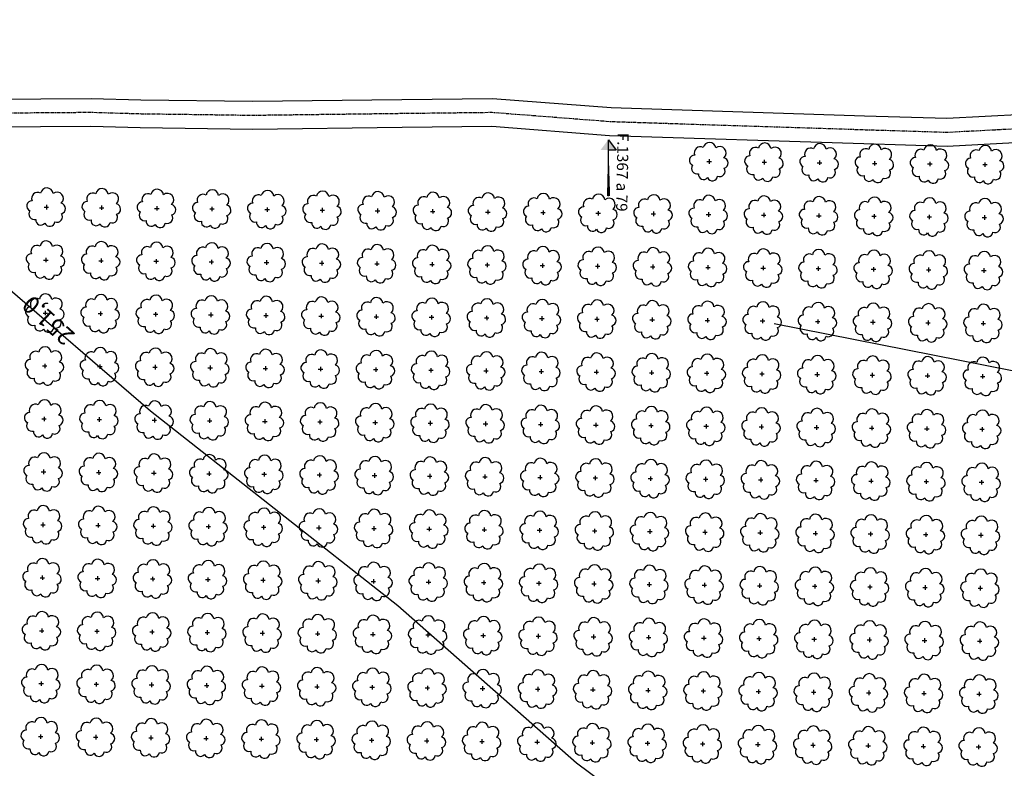
# Model space of a CAD drawing. Extents: x 4544885 to 4553728, y 7523264 to 7528311.
# Drawn here: x 4546773 to 4547057, y 7525904 to 7526120 of the extents above; entities that cross this region are included whole.
import ezdxf
from ezdxf.enums import TextEntityAlignment as Align

# ---------------------------------------------------------------- set-up
doc = ezdxf.new("R2010")
doc.units = 0
doc.linetypes.add('CENTER', pattern=[50.8, 31.75, -6.35, 6.35, -6.35])
for name, color, linetype in [('Arboles', 86, 'Continuous'), ('Caminos', 1, 'Continuous'), ('Curva 251m', 140, 'Continuous')]:
    doc.layers.add(name, color=color, linetype=linetype)
doc.layers.add('Recorrido 29-12-2011', color=40, linetype='Continuous', plot=False)
doc.styles.add('Arial', font='ARIALBD.TTF')
doc.styles.get("Standard").update_dxf_attribs({"font": 'ARIAL.TTF'})

# ---------------------------------------------------------------- blocks, each defined once
blk = doc.blocks.new('arbol-50')
for p, q in [((-0.64, -0.01), (0.64, 0.01)), ((-0.01, 0.64), (0.01, -0.64))]:
    blk.add_line(p, q)
at = {"linetype": 'Continuous'}
blk.add_lwpolyline([(-1.73, 4, 0.708873), (-4.18, 1.79, 0.806065), (-4.78, -1.09, 0.702562), (-3.01, -3.56, 0.766456), (-0.41, -4.63, 0.757613), (2.49, -4.21, 0.752523), (4.34, -1.85, 0.778938), (4.27, 1.16, 0.983288), (1.87, 3.93, 0.866104)], format="xyb", close=True, dxfattribs=at)
blk = doc.blocks.new('Felcha 29')
at = {"layer": 'Recorrido 29-12-2011'}
h = blk.add_hatch(color=256, dxfattribs=at)
h.dxf.hatch_style = 1
edge = h.paths.add_edge_path()
edge.add_line((-2.05, -0.18), (0, 0))
edge.add_line((0, 0), (-0.38, -2.02))
edge.add_line((-0.38, -2.02), (-1.22, -1.1))
edge.add_line((-1.22, -1.1), (-2.05, -0.18))
edge = h.paths.add_edge_path()
edge.add_line((-6.6, -5.96), (0, 0))
edge.add_line((-6.6, -5.96), (0, 0))
blk.add_lwpolyline([(-6.6, -5.96, 0.5, 0, 0), (0, 0, 0, 0, 0), (-0.38, -2.02, 0, 0, 0), (-1.22, -1.1, 0, 0, 0)], format="xyseb", dxfattribs=at)
blk.add_lwpolyline([(-6.6, -5.96), (0, 0), (-2.05, -0.18), (-1.22, -1.1)], dxfattribs=at)

msp = doc.modelspace()

# ---------------------------------------------------------------- linework, layer by layer
at = {"layer": 'Caminos', "linetype": 'CENTER', "ltscale": 0.03, "flags": 128}
msp.add_lwpolyline([(4545451.747, 7526163.774), (4545583.843, 7526120.917), (4545670.741, 7526101.446), (4545726.388, 7526091.284), (4545781.349, 7526085.01), (4545849.034, 7526082.199), (4545975.192, 7526083.084), (4546086.252, 7526083.782), (4546139.33, 7526084.62), (4546224.479, 7526085.473), (4546283.54, 7526086.786), (4546397.208, 7526089.961), (4546426.134, 7526090.693), (4546493.223, 7526091.957), (4546531.888, 7526091.592), (4546614.784, 7526090.811), (4546717.962, 7526092.741), (4546735.821, 7526093.134), (4546793.911, 7526093.567), (4546808.215, 7526093.147), (4546840.498, 7526092.716), (4546883.533, 7526093.26), (4546909.52, 7526093.555), (4546943.582, 7526090.899), (4547016.722, 7526088.545), (4547040.586, 7526087.81), (4547063.169, 7526088.991), (4547086.284, 7526093.606), (4547221.124, 7526095.672), (4547253.567, 7526094.832), (4547308.014, 7526094.542), (4547335.718, 7526093.806), (4547364.639, 7526094.497), (4547421.61, 7526092.444), (4547444.677, 7526091.382), (4547456.599, 7526091.757), (4547464.972, 7526091.818), (4547487.885, 7526093.005), (4547515.708, 7526094.693), (4547528.755, 7526095.234), (4547568.647, 7526098.135), (4547580.917, 7526099.25), (4547630.52, 7526101.246), (4547679.296, 7526102.931), (4547751.925, 7526102.943), (4547819.041, 7526102.459), (4547854.795, 7526101.056), (4547858.162, 7526100.983), (4547879.761, 7526103.878), (4547900.246, 7526105.146), (4547919.884, 7526104.082), (4547942.49, 7526103.548), (4547955.774, 7526104.189), (4547965.833, 7526104.433), (4547989.223, 7526105.481), (4548006.386, 7526108.476), (4548032.906, 7526112.396), (4548049.856, 7526112.99), (4548061.79, 7526112.728), (4548075.4, 7526113.231), (4548092.869, 7526112.657), (4548117.048, 7526111.792), (4548145.254, 7526110.787), (4548170.383, 7526110.402), (4548191.955, 7526111.734), (4548206.534, 7526112.642), (4548228.84, 7526114.614), (4548262.937, 7526117.292), (4548286.63, 7526117.685), (4548310.217, 7526117.405), (4548332.129, 7526117.254), (4548357.338, 7526118.416), (4548378.482, 7526117.827), (4548390.058, 7526117.331), (4548396.207, 7526118.006), (4548410.973, 7526117.308), (4548505.176, 7526119.172), (4548526.225, 7526119.388), (4548554.594, 7526119.719), (4548584.664, 7526121.657), (4548625.843, 7526121.73), (4548654.089, 7526122.194), (4548675.727, 7526121.837), (4548688.599, 7526122.539), (4548741.947, 7526124.257), (4548827.843, 7526126.846), (4548862.457, 7526127.678), (4548890.56, 7526126.607), (4548931.403, 7526128.22), (4548958.584, 7526128.394), (4548969.578, 7526126.68), (4548990.359, 7526125.742), (4549055.599, 7526124.384)], dxfattribs=at)
at = {"layer": 'Caminos', "ltscale": 0.03, "flags": 128}
msp.add_lwpolyline([(4546735.762, 7526097.134), (4546793.955, 7526097.567), (4546808.3, 7526097.146), (4546840.499, 7526096.716), (4546883.485, 7526097.26), (4546909.653, 7526097.557), (4546943.802, 7526094.894), (4547016.848, 7526092.543), (4547040.543, 7526091.813), (4547062.67, 7526092.97), (4547085.858, 7526097.6), (4547221.145, 7526099.673), (4547253.629, 7526098.832), (4547308.078, 7526098.542), (4547335.723, 7526097.807), (4547364.663, 7526098.499)], dxfattribs=at)
at = {"layer": 'Caminos'}
msp.add_lwpolyline([(4546735.88, 7526089.134), (4546793.867, 7526089.567), (4546808.13, 7526089.148), (4546840.497, 7526088.716), (4546883.581, 7526089.26), (4546909.387, 7526089.553), (4546943.362, 7526086.904), (4547016.596, 7526084.547), (4547040.629, 7526083.807), (4547063.668, 7526085.012), (4547086.71, 7526089.612), (4547221.103, 7526091.671), (4547253.505, 7526090.832), (4547307.95, 7526090.542), (4547335.713, 7526089.805), (4547364.615, 7526090.495)], dxfattribs=at)
at = {"layer": 'Curva 251m', "color": 251, "elevation": 251}
for points in [[(4546767.089, 7526045.314), (4546811.053, 7526007.446), (4546882.305, 7525951.4), (4546933.85, 7525905.957), (4546999.038, 7525857.485), (4547021.668, 7525831.338), (4547031.874, 7525807.543), (4547026.771, 7525792.246), (4546996.152, 7525790.547), (4546917.904, 7525810.942), (4546858.368, 7525833.037), (4546790.326, 7525870.429), (4546718.882, 7525945.213)], [(4546990.79, 7526032.663), (4547205.237, 7525990.257), (4547360.023, 7525944.978), (4547464.944, 7525908.837)]]:
    msp.add_lwpolyline(points, dxfattribs=at)

# ---------------------------------------------------------------- block references
at = {"layer": 'Arboles', "color": 4, "rotation": 359.3632111395618}
for p in [(4546972.036, 7526079.35, 277.876), (4546987.935, 7526079.173, 277.876), (4547003.834, 7526078.996, 277.876), (4547019.732, 7526078.819, 277.876), (4547035.631, 7526078.643, 277.876), (4547051.53, 7526078.466, 277.876), (4546781.078, 7526066.206, 277.876), (4546796.977, 7526066.029, 277.876), (4546812.876, 7526065.853, 277.876), (4546828.775, 7526065.676, 277.876), (4546844.674, 7526065.499, 277.876), (4546860.573, 7526065.322, 277.876), (4546876.472, 7526065.146, 277.876), (4546892.371, 7526064.969, 277.876), (4546908.27, 7526064.792, 277.876), (4546924.169, 7526064.616, 277.876), (4546940.068, 7526064.439, 277.876), (4546955.967, 7526064.262, 277.876), (4546971.866, 7526064.086, 277.876), (4546987.765, 7526063.909, 277.876), (4547003.664, 7526063.732, 277.876), (4547019.563, 7526063.555, 277.876), (4547035.462, 7526063.379, 277.876), (4547051.361, 7526063.202, 277.876), (4546780.909, 7526050.942, 277.876), (4546796.808, 7526050.765, 277.876), (4546812.707, 7526050.589, 277.876), (4546828.606, 7526050.412, 277.876), (4546844.505, 7526050.235, 277.876), (4546860.404, 7526050.058, 277.876), (4546876.303, 7526049.882, 277.876), (4546892.201, 7526049.705, 277.876), (4546908.1, 7526049.528, 277.876), (4546923.999, 7526049.352, 277.876), (4546939.898, 7526049.175, 277.876), (4546955.797, 7526048.998, 277.876), (4546971.696, 7526048.822, 277.876), (4546987.595, 7526048.645, 277.876), (4547003.494, 7526048.468, 277.876), (4547019.393, 7526048.291, 277.876), (4547035.292, 7526048.115, 277.876), (4547051.191, 7526047.938, 277.876), (4546780.739, 7526035.678, 277.876), (4546796.638, 7526035.501, 277.876), (4546812.537, 7526035.325, 277.876), (4546828.436, 7526035.148, 277.876), (4546844.335, 7526034.971, 277.876), (4546860.234, 7526034.794, 277.876), (4546876.133, 7526034.618, 277.876), (4546892.032, 7526034.441, 277.876), (4546907.931, 7526034.264, 277.876), (4546923.83, 7526034.088, 277.876), (4546939.729, 7526033.911, 277.876), (4546955.628, 7526033.734, 277.876), (4546971.527, 7526033.557, 277.876), (4546987.426, 7526033.381, 277.876), (4547003.325, 7526033.204, 277.876), (4547019.224, 7526033.027, 277.876), (4547035.122, 7526032.851, 277.876), (4547051.021, 7526032.674, 277.876), (4546780.569, 7526020.414, 277.876), (4546796.468, 7526020.237, 277.876), (4546812.367, 7526020.061, 277.876), (4546828.266, 7526019.884, 277.876), (4546844.165, 7526019.707, 277.876), (4546860.064, 7526019.53, 277.876), (4546875.963, 7526019.354, 277.876), (4546891.862, 7526019.177, 277.876), (4546907.761, 7526019, 277.876), (4546923.66, 7526018.824, 277.876), (4546939.559, 7526018.647, 277.876), (4546955.458, 7526018.47, 277.876), (4546971.357, 7526018.293, 277.876), (4546987.256, 7526018.117, 277.876), (4547003.155, 7526017.94, 277.876), (4547019.054, 7526017.763, 277.876), (4547034.953, 7526017.587, 277.876), (4547050.852, 7526017.41, 277.876), (4546780.4, 7526005.15, 277.876), (4546796.299, 7526004.973, 277.876), (4546812.198, 7526004.797, 277.876), (4546828.097, 7526004.62, 277.876), (4546843.996, 7526004.443, 277.876), (4546859.895, 7526004.266, 277.876), (4546875.794, 7526004.09, 277.876), (4546891.693, 7526003.913, 277.876), (4546907.591, 7526003.736, 277.876), (4546923.49, 7526003.56, 277.876), (4546939.389, 7526003.383, 277.876), (4546955.288, 7526003.206, 277.876), (4546971.187, 7526003.029, 277.876), (4546987.086, 7526002.853, 277.876), (4547002.985, 7526002.676, 277.876), (4547018.884, 7526002.499, 277.876), (4547034.783, 7526002.323, 277.876), (4547050.682, 7526002.146, 277.876), (4546780.23, 7525989.886, 277.876), (4546796.129, 7525989.709, 277.876), (4546812.028, 7525989.532, 277.876), (4546827.927, 7525989.356, 277.876), (4546843.826, 7525989.179, 277.876), (4546859.725, 7525989.002, 277.876), (4546875.624, 7525988.826, 277.876), (4546891.523, 7525988.649, 277.876), (4546907.422, 7525988.472, 277.876), (4546923.321, 7525988.296, 277.876), (4546939.22, 7525988.119, 277.876), (4546955.119, 7525987.942, 277.876), (4546971.018, 7525987.765, 277.876), (4546986.917, 7525987.589, 277.876), (4547002.816, 7525987.412, 277.876), (4547018.715, 7525987.235, 277.876), (4547034.614, 7525987.059, 277.876), (4547050.512, 7525986.882, 277.876), (4546780.061, 7525974.622, 277.876), (4546795.959, 7525974.445, 277.876), (4546811.858, 7525974.268, 277.876), (4546827.757, 7525974.092, 277.876), (4546843.656, 7525973.915, 277.876), (4546859.555, 7525973.738, 277.876), (4546875.454, 7525973.562, 277.876), (4546891.353, 7525973.385, 277.876), (4546907.252, 7525973.208, 277.876), (4546923.151, 7525973.031, 277.876), (4546939.05, 7525972.855, 277.876), (4546954.949, 7525972.678, 277.876), (4546970.848, 7525972.501, 277.876), (4546986.747, 7525972.325, 277.876), (4547002.646, 7525972.148, 277.876), (4547018.545, 7525971.971, 277.876), (4547034.444, 7525971.795, 277.876), (4547050.343, 7525971.618, 277.876), (4546779.891, 7525959.358, 277.876), (4546795.79, 7525959.181, 277.876), (4546811.689, 7525959.004, 277.876), (4546827.588, 7525958.828, 277.876), (4546843.487, 7525958.651, 277.876), (4546859.386, 7525958.474, 277.876), (4546875.285, 7525958.298, 277.876), (4546891.184, 7525958.121, 277.876), (4546907.083, 7525957.944, 277.876), (4546922.981, 7525957.767, 277.876), (4546938.88, 7525957.591, 277.876), (4546954.779, 7525957.414, 277.876), (4546970.678, 7525957.237, 277.876), (4546986.577, 7525957.061, 277.876), (4547002.476, 7525956.884, 277.876), (4547018.375, 7525956.707, 277.876), (4547034.274, 7525956.531, 277.876), (4547050.173, 7525956.354, 277.876), (4546779.721, 7525944.094, 277.876), (4546795.62, 7525943.917, 277.876), (4546811.519, 7525943.74, 277.876), (4546827.418, 7525943.564, 277.876), (4546843.317, 7525943.387, 277.876), (4546859.216, 7525943.21, 277.876), (4546875.115, 7525943.034, 277.876), (4546891.014, 7525942.857, 277.876), (4546906.913, 7525942.68, 277.876), (4546922.812, 7525942.503, 277.876), (4546938.711, 7525942.327, 277.876), (4546954.61, 7525942.15, 277.876), (4546970.509, 7525941.973, 277.876), (4546986.408, 7525941.797, 277.876), (4547002.307, 7525941.62, 277.876), (4547018.206, 7525941.443, 277.876), (4547034.105, 7525941.266, 277.876), (4547050.004, 7525941.09, 277.876), (4546779.552, 7525928.83, 277.876), (4546795.451, 7525928.653, 277.876), (4546811.349, 7525928.476, 277.876), (4546827.248, 7525928.3, 277.876), (4546843.147, 7525928.123, 277.876), (4546859.046, 7525927.946, 277.876), (4546874.945, 7525927.77, 277.876), (4546890.844, 7525927.593, 277.876), (4546906.743, 7525927.416, 277.876), (4546922.642, 7525927.239, 277.876), (4546938.541, 7525927.063, 277.876), (4546954.44, 7525926.886, 277.876), (4546970.339, 7525926.709, 277.876), (4546986.238, 7525926.533, 277.876), (4547002.137, 7525926.356, 277.876), (4547018.036, 7525926.179, 277.876), (4547033.935, 7525926.002, 277.876), (4547049.834, 7525925.826, 277.876), (4546779.382, 7525913.566, 277.876), (4546795.281, 7525913.389, 277.876), (4546811.18, 7525913.212, 277.876), (4546827.079, 7525913.036, 277.876), (4546842.978, 7525912.859, 277.876), (4546858.877, 7525912.682, 277.876), (4546874.776, 7525912.506, 277.876), (4546890.675, 7525912.329, 277.876), (4546906.574, 7525912.152, 277.876), (4546922.473, 7525911.975, 277.876), (4546938.371, 7525911.799, 277.876), (4546954.27, 7525911.622, 277.876), (4546970.169, 7525911.445, 277.876), (4546986.068, 7525911.269, 277.876), (4547001.967, 7525911.092, 277.876), (4547017.866, 7525910.915, 277.876), (4547033.765, 7525910.738, 277.876), (4547049.664, 7525910.562, 277.876)]:
    msp.add_blockref('arbol-50', p, dxfattribs=at)
at = {"layer": 'Recorrido 29-12-2011', "xscale": -1.828125, "yscale": 1.828125, "zscale": 1.828125000000001, "rotation": 312.2881870114693}
msp.add_blockref('Felcha 29', (4546942.996, 7526085.65), dxfattribs=at)

# ---------------------------------------------------------------- texts
at = {"color": 2}
msp.add_text('251,0', height=5, rotation=137.72534, dxfattribs=at).set_placement((4546789.581, 7526029.649))
at = {"layer": 'Recorrido 29-12-2011', "style": 'Arial'}
msp.add_text('F.1367 a 79', height=3.2175, rotation=268.91192, dxfattribs=at).set_placement((4546947.046, 7526076.275), align=Align.MIDDLE_CENTER)

doc.saveas('drawing.dxf')
